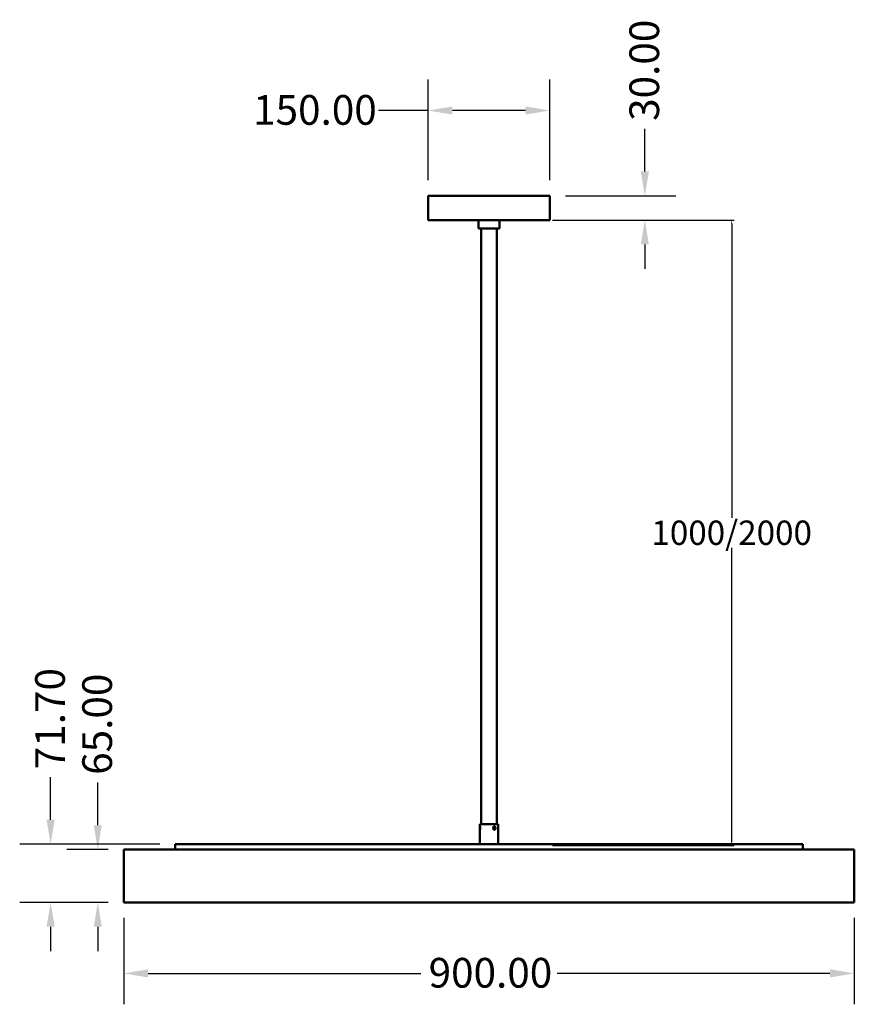
# Model space of a CAD drawing. Units: millimetres. Extents: x -2234 to 10942, y -15812 to 3532.
# Drawn here: x 6578 to 7263, y -14297 to -13488 of the extents above; entities that cross this region are included whole.
import ezdxf

# ---------------------------------------------------------------- set-up
doc = ezdxf.new("R2010")
doc.units = ezdxf.units.MM
doc.layers.add('Dimension (ANSI)', color=7, linetype='Continuous', lineweight=25)
doc.layers.add('Visible (ANSI)', color=7, linetype='Continuous', lineweight=50)
doc.styles.add('Note Text (ANSI)', font='tahoma.ttf')
doc.styles.get("Standard").update_dxf_attribs({"font": 'arial.ttf'})
doc.dimstyles.new('Default - mm (ANSI)', dxfattribs={"dimscale": 8, "dimtxt": 3.048, "dimasz": 2.5, "dimexe": 3.175, "dimexo": 1.6002, "dimgap": 0.8, "dimtad": 0, "dimtoh": 1, "dimrnd": 1e-08, "dimzin": 4, "dimdsep": 46, "dimtxsty": 'Note Text (ANSI)', "dimcen": 0.09, "dimdle": 10, "dimclrd": 256, "dimclre": 256, "dimclrt": 256, "dimadec": 1, "dimazin": 1, "dimtfac": 1, "dimtofl": 0, "dimtmove": 0, "dimatfit": 3, "dimfxl": 1, "dimtolj": 1, "dimtzin": 4, "dimlwd": -1, "dimlwe": -1, "dimarcsym": 0})
doc.dimstyles.new('Unios_ShopDrawing', dxfattribs={"dimscale": 100, "dimtxt": 0.075, "dimasz": 0.03, "dimexe": 0.02, "dimexo": 0.02, "dimgap": 0.02, "dimtad": 0, "dimtih": 1, "dimtoh": 1, "dimdec": 1, "dimzin": 0, "dimdsep": 46, "dimtxsty": 'Standard', "dimcen": 0.01, "dimadec": 0, "dimazin": 0, "dimtfac": 1, "dimtdec": 1, "dimtofl": 0, "dimtmove": 0, "dimatfit": 1, "dimfxl": 1, "dimtolj": 1, "dimtzin": 0, "dimarcsym": 0})

# ---------------------------------------------------------------- blocks, each defined once
blk = doc.blocks.new('*D616')
at = {"layer": 'Defpoints', "color": 0, "transparency": 16777216}
for p in [(7013.28, -13563.04), (6913.28, -13633.04), (7013.28, -13633.04)]:
    blk.add_point(p, dxfattribs=at)
at = {"layer": 'Dimension (ANSI)', "transparency": 16777216}
for p, q in [((6913.28, -13620.23), (6913.28, -13537.64)), ((7013.28, -13620.23), (7013.28, -13537.64)), ((6913.28, -13563.04), (6872.56, -13563.04)), ((6993.28, -13563.04), (6933.28, -13563.04))]:
    blk.add_line(p, q, dxfattribs=at)
for points in [[(6933.28, -13559.7), (6933.28, -13566.37), (6913.28, -13563.04)], [(6993.28, -13559.7), (6993.28, -13566.37), (7013.28, -13563.04)]]:
    blk.add_solid(points, dxfattribs=at)
at = {"layer": 'Dimension (ANSI)', "transparency": 16777216, "insert": (6769.53, -13550.34), "char_height": 24.384, "attachment_point": 1, "style": 'Note Text (ANSI)'}
blk.add_mtext('\\A1;150.00', dxfattribs=at)
blk = doc.blocks.new('*D617')
at = {"layer": 'Defpoints', "color": 0, "transparency": 16777216}
for p in [(7013.28, -13633.04), (7013.28, -13653.04), (7091.28, -13653.04)]:
    blk.add_point(p, dxfattribs=at)
at = {"layer": 'Dimension (ANSI)', "transparency": 16777216}
for p, q in [((7091.28, -13613.04), (7091.28, -13577.94)), ((7026.08, -13633.04), (7116.68, -13633.04)), ((7026.08, -13653.04), (7116.68, -13653.04)), ((7091.28, -13673.04), (7091.28, -13693.04))]:
    blk.add_line(p, q, dxfattribs=at)
for points in [[(7087.94, -13613.04), (7094.61, -13613.04), (7091.28, -13633.04)], [(7087.94, -13673.04), (7094.61, -13673.04), (7091.28, -13653.04)]]:
    blk.add_solid(points, dxfattribs=at)
at = {"layer": 'Dimension (ANSI)', "transparency": 16777216, "insert": (7078.58, -13571.54), "char_height": 24.384, "attachment_point": 1, "rotation": 90, "style": 'Note Text (ANSI)'}
blk.add_mtext('\\A1;30.00', dxfattribs=at)
blk = doc.blocks.new('*D628')
at = {"layer": 'Defpoints', "color": 0, "transparency": 16777216}
for p in [(6663.28, -14213.3), (7263.28, -14213.3), (7263.28, -14271.64)]:
    blk.add_point(p, dxfattribs=at)
at = {"layer": 'Dimension (ANSI)', "transparency": 16777216}
for p, q in [((6663.28, -14226.1), (6663.28, -14297.04)), ((7263.28, -14226.1), (7263.28, -14297.04)), ((6683.28, -14271.64), (6907.26, -14271.64)), ((7243.28, -14271.64), (7019.3, -14271.64))]:
    blk.add_line(p, q, dxfattribs=at)
for points in [[(6683.28, -14268.3), (6683.28, -14274.97), (6663.28, -14271.64)], [(7243.28, -14268.3), (7243.28, -14274.97), (7263.28, -14271.64)]]:
    blk.add_solid(points, dxfattribs=at)
at = {"layer": 'Dimension (ANSI)', "transparency": 16777216, "insert": (6913.66, -14258.94), "char_height": 24.384, "attachment_point": 1, "style": 'Note Text (ANSI)'}
blk.add_mtext('\\A1;900.00', dxfattribs=at)
blk = doc.blocks.new('*D629')
at = {"layer": 'Defpoints', "color": 0, "transparency": 16777216}
for p in [(6663.28, -14169.97), (6641.95, -14213.3), (6663.28, -14213.3)]:
    blk.add_point(p, dxfattribs=at)
at = {"layer": 'Dimension (ANSI)', "transparency": 16777216}
for p, q in [((6641.95, -14149.97), (6641.95, -14114.98)), ((6650.48, -14169.97), (6616.55, -14169.97)), ((6650.48, -14213.3), (6616.55, -14213.3)), ((6641.95, -14233.3), (6641.95, -14253.3))]:
    blk.add_line(p, q, dxfattribs=at)
for points in [[(6638.61, -14149.97), (6645.28, -14149.97), (6641.95, -14169.97)], [(6638.61, -14233.3), (6645.28, -14233.3), (6641.95, -14213.3)]]:
    blk.add_solid(points, dxfattribs=at)
at = {"layer": 'Dimension (ANSI)', "transparency": 16777216, "insert": (6629.25, -14108.58), "char_height": 24.384, "attachment_point": 1, "rotation": 90, "style": 'Note Text (ANSI)'}
blk.add_mtext('\\A1;65.00', dxfattribs=at)
blk = doc.blocks.new('*D630')
at = {"layer": 'Defpoints', "color": 0, "transparency": 16777216}
for p in [(6705.61, -14165.5), (6603.24, -14213.3), (6663.28, -14213.3)]:
    blk.add_point(p, dxfattribs=at)
at = {"layer": 'Dimension (ANSI)', "transparency": 16777216}
for p, q in [((6603.24, -14145.5), (6603.24, -14110.4)), ((6692.81, -14165.5), (6577.84, -14165.5)), ((6650.48, -14213.3), (6577.84, -14213.3)), ((6603.24, -14233.3), (6603.24, -14253.3))]:
    blk.add_line(p, q, dxfattribs=at)
for points in [[(6599.91, -14145.5), (6606.57, -14145.5), (6603.24, -14165.5)], [(6599.91, -14233.3), (6606.57, -14233.3), (6603.24, -14213.3)]]:
    blk.add_solid(points, dxfattribs=at)
at = {"layer": 'Dimension (ANSI)', "transparency": 16777216, "insert": (6590.55, -14104), "char_height": 24.384, "attachment_point": 1, "rotation": 90, "style": 'Note Text (ANSI)'}
blk.add_mtext('\\A1;71.70', dxfattribs=at)
blk = doc.blocks.new('*D694')
at = {"color": 0, "lineweight": -2, "transparency": 16777216}
for p, q in [((7015.28, -13653.04), (7164.57, -13653.04)), ((7162.57, -13656.04), (7162.57, -13897.43)), ((7162.57, -14163.5), (7162.57, -13922.11)), ((7015.28, -14166.5), (7164.57, -14166.5))]:
    blk.add_line(p, q, dxfattribs=at)
at = {"color": 0, "transparency": 16777216}
for points in [[(7162.07, -13656.04), (7163.07, -13656.04), (7162.57, -13653.04)], [(7162.07, -14163.5), (7163.07, -14163.5), (7162.57, -14166.5)]]:
    blk.add_solid(points, dxfattribs=at)
at = {"layer": 'Defpoints', "color": 0, "transparency": 16777216}
for p in [(7013.28, -13653.04), (7013.28, -14166.5), (7162.57, -14166.5)]:
    blk.add_point(p, dxfattribs=at)
at = {"color": 0, "transparency": 16777216, "insert": (7162.57, -13909.77), "char_height": 20, "attachment_point": 5}
blk.add_mtext('\\A1;1000/2000', dxfattribs=at)

msp = doc.modelspace()

# ---------------------------------------------------------------- linework, layer by layer
at = {"layer": 'Visible (ANSI)'}
for p, q in [((7013.2773, -13633.0362), (6913.2773, -13633.0362)), ((6913.2773, -13653.0362), (6913.2773, -13633.0362)), ((7013.2773, -13653.0362), (7013.2773, -13633.0362)), ((7013.2773, -13653.0362), (6913.2773, -13653.0362)), ((6971.944, -13653.1695), (6954.6106, -13653.1695)), ((6954.6106, -13659.8362), (6954.6106, -13653.1695)), ((6956.944, -13653.1695), (6956.944, -13653.0529)), ((6970.1519, -13653.1154), (6970.1519, -13653.1695)), ((6971.944, -13659.8362), (6971.944, -13653.1695)), ((6971.944, -13659.8362), (6954.6106, -13659.8362)), ((6956.944, -14149.0362), (6956.944, -13659.8362)), ((6969.6106, -14149.0362), (6969.6106, -13659.8362)), ((6955.7773, -14149.0362), (6970.7773, -14149.0362)), ((6955.7773, -14149.0362), (6955.7773, -14151.2964)), ((6970.7773, -14149.0362), (6970.7773, -14165.5029)), ((6955.7773, -14153.4427), (6955.7773, -14165.5029)), ((6705.6106, -14165.5029), (7220.944, -14165.5029)), ((6705.6106, -14165.5029), (6705.6106, -14169.9695)), ((7220.944, -14165.5029), (7220.944, -14169.9695)), ((6663.2773, -14169.9695), (7263.2773, -14169.9695)), ((6663.2773, -14169.9695), (6663.2773, -14213.3029)), ((7263.2773, -14169.9695), (7263.2773, -14213.3029)), ((6663.2773, -14213.3029), (7263.2773, -14213.3029))]:
    msp.add_line(p, q, dxfattribs=at)
for points in [[(6956.944, -13653.0566), (6956.9322, -13653.0498), (6956.9205, -13653.043), (6956.9087, -13653.0362)], [(6970.0206, -13653.0362), (6970.0625, -13653.0604), (6970.1043, -13653.0846), (6970.1461, -13653.1087)]]:
    msp.add_open_spline(points, degree=3, dxfattribs=at)
for points, knots in [([(6956.9774, -13653.0363), (6956.9552, -13653.0418), (6956.944, -13653.0473), (6956.944, -13653.0529), (6956.944, -13653.0529), (6956.944, -13653.0529)], [-28.4530321982, -28.4530321982, -28.4530321982, -28.4530321982, -28.3551882768, -28.3551882768, -28.3551140638, -28.3551140638, -28.3551140638, -28.3551140638]), ([(6959.0351, -13653.1696), (6959.542, -13653.152), (6960.1203, -13653.1348), (6961.495, -13653.099), (6962.2976, -13653.0782), (6963.3845, -13653.0502), (6963.6567, -13653.0432), (6963.9267, -13653.0362)], [-76.710721955, -76.710721955, -76.710721955, -76.710721955, -76.402055995, -76.402055995, -76.034829582, -76.034829582, -75.911915489, -75.911915489, -75.911915489, -75.911915489]), ([(6956.0787, -14152.3695), (6956.0787, -14152.5374), (6956.0688, -14152.7161), (6956.0319, -14153.0445), (6956.0052, -14153.1942), (6955.9505, -14153.4305), (6955.9188, -14153.5331), (6955.8619, -14153.6693), (6955.8369, -14153.7029), (6955.8015, -14153.7029), (6955.7888, -14153.6693), (6955.7764, -14153.5331), (6955.7764, -14153.4305), (6955.7813, -14153.1942), (6955.7864, -14153.0445), (6955.7946, -14152.7161), (6955.7973, -14152.5374), (6955.7973, -14152.2017), (6955.7946, -14152.023), (6955.7864, -14151.6946), (6955.7813, -14151.5449), (6955.7764, -14151.3086), (6955.7764, -14151.206), (6955.7888, -14151.0698), (6955.8015, -14151.0362), (6955.8369, -14151.0362), (6955.8619, -14151.0698), (6955.9188, -14151.206), (6955.9505, -14151.3086), (6956.0052, -14151.5449), (6956.0319, -14151.6946), (6956.0688, -14152.023), (6956.0787, -14152.2017), (6956.0787, -14152.3695)], [0, 0, 0, 0, 0.07551144, 0.07551144, 0.15102287, 0.15102287, 0.22653169, 0.22653169, 0.30204051, 0.30204051, 0.37754932, 0.37754932, 0.45305814, 0.45305814, 0.52856958, 0.52856958, 0.60408101, 0.60408101, 0.67959245, 0.67959245, 0.75510389, 0.75510389, 0.8306127, 0.8306127, 0.90612152, 0.90612152, 0.98163033, 0.98163033, 1.05713915, 1.05713915, 1.13265059, 1.13265059, 1.20816202, 1.20816202, 1.20816202, 1.20816202]), ([(6968.6993, -14152.3695), (6968.6993, -14152.5374), (6968.6758, -14152.7161), (6968.5791, -14153.0445), (6968.5056, -14153.1942), (6968.3321, -14153.4305), (6968.2205, -14153.5331), (6967.9682, -14153.6693), (6967.8273, -14153.7029), (6967.556, -14153.7029), (6967.4079, -14153.6693), (6967.1292, -14153.5331), (6966.9988, -14153.4305), (6966.7901, -14153.1942), (6966.6978, -14153.0445), (6966.5743, -14152.7161), (6966.5435, -14152.5374), (6966.5435, -14152.2017), (6966.5743, -14152.023), (6966.6978, -14151.6946), (6966.7901, -14151.5449), (6966.9988, -14151.3086), (6967.1292, -14151.206), (6967.4079, -14151.0698), (6967.556, -14151.0362), (6967.8273, -14151.0362), (6967.9682, -14151.0698), (6968.2205, -14151.206), (6968.3321, -14151.3086), (6968.5056, -14151.5449), (6968.5791, -14151.6946), (6968.6758, -14152.023), (6968.6993, -14152.2017), (6968.6993, -14152.3695)], [0, 0, 0, 0, 0.07551144, 0.07551144, 0.15102287, 0.15102287, 0.22653169, 0.22653169, 0.30204051, 0.30204051, 0.37754932, 0.37754932, 0.45305814, 0.45305814, 0.52856958, 0.52856958, 0.60408101, 0.60408101, 0.67959245, 0.67959245, 0.75510389, 0.75510389, 0.8306127, 0.8306127, 0.90612152, 0.90612152, 0.98163033, 0.98163033, 1.05713915, 1.05713915, 1.13265059, 1.13265059, 1.20816202, 1.20816202, 1.20816202, 1.20816202]), ([(6968.0997, -14152.3695), (6968.0997, -14152.2016), (6968.0768, -14152.0228), (6967.9821, -14151.6945), (6967.9101, -14151.5449), (6967.7396, -14151.3086), (6967.6294, -14151.2061), (6967.4679, -14151.1182), (6967.4302, -14151.1013), (6967.3917, -14151.0872)], [0, 0, 0, 0, 0.075570926, 0.075570926, 0.151141853, 0.151141853, 0.226708084, 0.226708084, 0.248703119, 0.248703119, 0.248703119, 0.248703119]), ([(6967.3917, -14153.6519), (6967.4302, -14153.6378), (6967.4679, -14153.6209), (6967.6294, -14153.533), (6967.7396, -14153.4305), (6967.9101, -14153.1942), (6967.9821, -14153.0446), (6968.0768, -14152.7163), (6968.0997, -14152.5375), (6968.0997, -14152.3695)], [0.960394141, 0.960394141, 0.960394141, 0.960394141, 0.982389177, 0.982389177, 1.057955408, 1.057955408, 1.133526334, 1.133526334, 1.20909726, 1.20909726, 1.20909726, 1.20909726])]:
    msp.add_open_spline(points, degree=3, knots=knots, dxfattribs=at)
msp.add_rational_spline([(6970.1461, -13653.1087), (6970.2, -13653.1399), (6969.7667, -13653.1695)], [0.962995342933, 0.956942043448, 0.985601934806], degree=2, dxfattribs=at)

# ---------------------------------------------------------------- dimensions: what is measured, and where the dimension line sits
dim = msp.add_linear_dim(base=(7162.5705, -14166.5029), p1=(7013.2773, -13653.0362), p2=(7013.2773, -14166.5029), angle=90, text='1000/2000', dimstyle='Unios_ShopDrawing', override={"dimtxt": 0.2, "dimfxl": 2, "dimfxlon": 1})
dim.commit()
dim.dimension.update_dxf_attribs({"geometry": '*D694', "text_midpoint": (7162.5705, -13909.7695)})
at = {"layer": 'Dimension (ANSI)'}
for base, p1, p2, angle, override, picture, middle in [((7091.2773, -13653.0362), (7013.2773, -13633.0362), (7013.2773, -13653.0362), 90, {"dimgap": 0.8, "dimtoh": 0, "dimdec": 2, "dimlfac": 1.5, "dimtol": 0, "dimlim": 0, "dimtp": 0, "dimtm": 0, "dimtdec": 2, "dimatfit": 1}, '*D617', (7091.2773, -13531.325)), ((7013.2773, -13563.0362), (6913.2773, -13633.0362), (7013.2773, -13633.0362), 180, {"dimgap": 0.8, "dimtoh": 0, "dimdec": 2, "dimlfac": 1.5, "dimtol": 0, "dimlim": 0, "dimtp": 0, "dimtm": 0, "dimtdec": 2, "dimatfit": 2}, '*D616', (6817.8427, -13563.0362)), ((6603.239, -14213.3029), (6705.6106, -14165.5029), (6663.2773, -14213.3029), 90, {"dimgap": 0.8, "dimtoh": 0, "dimdec": 2, "dimlfac": 1.5, "dimtol": 0, "dimlim": 0, "dimtp": 0, "dimtm": 0, "dimtdec": 2, "dimatfit": 1}, '*D630', (6603.239, -14063.7917)), ((6641.9454, -14213.3029), (6663.2773, -14169.9695), (6663.2773, -14213.3029), 90, {"dimgap": 0.8, "dimtoh": 0, "dimdec": 2, "dimlfac": 1.5, "dimtol": 0, "dimlim": 0, "dimtp": 0, "dimtm": 0, "dimtdec": 2, "dimatfit": 1}, '*D629', (6641.9454, -14068.2584)), ((7263.2773, -14271.6362), (6663.2773, -14213.3029), (7263.2773, -14213.3029), 180, {"dimgap": 0.8, "dimtoh": 0, "dimdec": 2, "dimlfac": 1.5, "dimtol": 0, "dimlim": 0, "dimtp": 0, "dimtm": 0, "dimtdec": 2, "dimatfit": 1}, '*D628', (6963.2773, -14271.6362))]:
    dim = msp.add_linear_dim(base=base, p1=p1, p2=p2, angle=angle, dimstyle='Default - mm (ANSI)', override=override, dxfattribs=at)
    dim.commit()
    dim.dimension.update_dxf_attribs({"geometry": picture, "text_midpoint": middle, "dimtype": 160})

doc.saveas('drawing.dxf')
